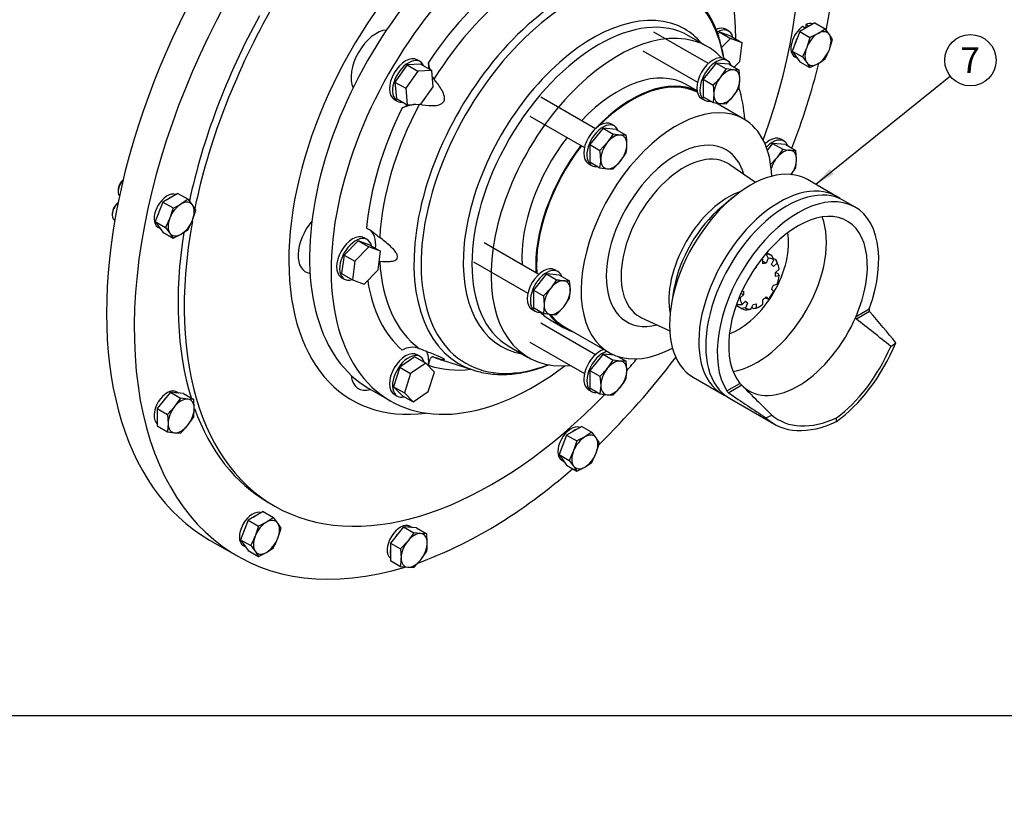
# Model space of a CAD drawing. Units: millimetres. Extents: x 0 to 410, y 0 to 287.
# Drawn here: x 100 to 199, y 0 to 80 of the extents above; entities that cross this region are included whole.
import ezdxf
from ezdxf import colors
from ezdxf.entities.mleader import LeaderData, LeaderLine
from ezdxf.enums import TextEntityAlignment as Align
from ezdxf.math import Vec2, Vec3

# ---------------------------------------------------------------- set-up
doc = ezdxf.new("R2010")
doc.units = ezdxf.units.MM
for name, color, linetype in [('10110001', 7, 'Continuous'), ('14910012', 7, 'Continuous'), ('17410051', 7, 'Continuous'), ('53038011_ESTRIAD', 7, 'Continuous'), ('53101316_M10X70_', 7, 'Continuous'), ('Default', 7, 'Continuous'), ('DIAMETROM10_DIN1', 7, 'Continuous'), ('DIAMETROM10_DIN6', 7, 'Continuous'), ('DIN-912_M10_X_25', 7, 'Continuous'), ('DIN-933_M10_X_30', 7, 'Continuous'), ('DIN931_7-16X30_W', 7, 'Continuous'), ('Predeterminado', 7, 'Continuous')]:
    doc.layers.add(name, color=color, linetype=linetype)
doc.styles.add('SEACAD_Arial', font='arial.ttf')

# ---------------------------------------------------------------- blocks, each defined once
blk = doc.blocks.new('SEANNOT_GROUP8')
at = {"layer": 'Predeterminado', "linetype": 'Continuous'}
blk.add_hatch(color=7, dxfattribs=at).paths.add_polyline_path([(181.468, 64.915), (180.063, 63.343), (181.902, 64.375)])
at = {"layer": 'Predeterminado', "color": 7, "linetype": 'Continuous'}
blk.add_lwpolyline([(193.685, 74.279), (180.063, 63.343)], dxfattribs=at)
blk.add_circle((195.712, 75.907), 2.6, dxfattribs=at)
at = {"layer": 'Predeterminado', "color": 7, "linetype": 'Continuous', "style": 'SEACAD_Arial'}
blk.add_text('7', height=2.6, dxfattribs=at).set_placement((194.695, 77.207), align=Align.TOP_LEFT)
blk = doc.blocks.new('SE6')
at = {"layer": '10110001', "color": 7, "linetype": 'Continuous'}
for p, q in [((169.147, 77.266), (167.205, 78.388)), ((168.065, 72.81), (166.947, 73.455)), ((172.804, 69.947), (169.962, 71.588)), ((173.98, 63.54), (171.393, 65.335)), ((182.181, 62.12), (179.226, 63.826)), ((171.693, 62.019), (170.527, 61.049)), ((184.048, 61.042), (182.881, 61.716)), ((165.732, 52.743), (165.475, 51.248)), ((162.453, 49.85), (165.301, 48.506)), ((184.14, 49.984), (185.477, 50.756)), ((185.51, 50.468), (184.184, 49.703)), ((153.197, 49.64), (154.597, 48.831)), ((154.652, 48.927), (159.164, 46.322)), ((149.055, 46.951), (150.997, 45.829)), ((187.656, 46.953), (188.155, 47.311)), ((142.209, 45.579), (145.497, 44.528)), ((167.676, 43.821), (170.631, 42.114)), ((171.069, 42.437), (172.406, 43.209)), ((172.593, 43.01), (171.267, 42.245)), ((134.873, 42.691), (137.051, 41.433)), ((171.331, 41.71), (175.882, 39.083)), ((175.02, 39.728), (175.615, 40.001)), ((182.162, 39.363), (182.162, 39.723))]:
    blk.add_line(p, q, dxfattribs=at)
for centre, radius, start, end in [((145.109, 76.11), 4.232, 185.95799, 195.32465), ((145.109, 76.11), 4.232, 205.80769, 210.01362), ((185.761, 50.643), 0.305, 158.23102, 214.8655), ((139.257, 44.932), 1.922, 67.89721, 121.4058), ((175.339, 45.768), 3.892, 221.10729, 225.12195), ((171.692, 42.878), 0.763, 215.32042, 236.15441)]:
    blk.add_arc(centre, radius, start, end, dxfattribs=at)
for centre, major_axis, ratio, start_param, end_param in [((151.516, 66.487), (-14.465, -25.054), 0.57735, 2.345903, 3.869926), ((151.516, 66.487), (-14.465, -25.054), 0.57735, 3.984056, 7.224522), ((149.338, 67.745), (-14.465, -25.054), 0.57735, 4.24272, 6.283185), ((155.127, 64.403), (11.1, 19.226), 0.57735, 0, 3.2666), ((155.587, 64.137), (-10.912, -18.9), 0.57735, 2.534679, 6.283185), ((151.516, 66.487), (12.012, 20.805), 0.57735, 0.886128, 1.460462), ((152.159, 66.116), (11.47, 19.866), 0.57735, 0.896589, 1.506899), ((157.534, 63.013), (9.271, 16.059), 0.57735, 0, 3.347824), ((158.13, 62.669), (-9.075, -15.718), 0.57735, 3.141593, 6.27966), ((160.072, 61.548), (9.075, 15.718), 0.57735, 0, 3.541343), ((157.534, 63.013), (9.271, 16.059), 0.57735, 6.076954, 6.283185), ((160.072, 61.548), (9.075, 15.718), 0.57735, 6.110461, 6.283185), ((138.591, 73.95), (1.65, 2.858), 0.57735, -0.869086, -0.640877), ((160.072, 61.548), (6.875, 11.908), 0.57735, 0, 1.17627), ((161.472, 60.739), (6.875, 11.908), 0.57735, 0.039963, 1.17627), ((161.472, 60.739), (6.82, 11.813), 0.57735, 0.028542, 1.141091), ((160.072, 61.548), (9.075, 15.718), 0.57735, -0.720511, -0.477052), ((165.984, 58.135), (6.82, 11.813), 0.57735, 0, 3.884815), ((151.516, 66.487), (-12.012, -20.805), 0.57735, 4.822723, 5.387453), ((152.159, 66.116), (-11.47, -19.866), 0.57735, 4.776286, 5.43389), ((138.591, 73.95), (1.65, 2.858), 0.57735, 3.78247, 4.026453), ((165.984, 58.135), (6.82, 11.813), 0.57735, 5.539963, 6.283185), ((160.072, 61.548), (6.875, 11.908), 0.57735, 1.344499, 2.421216), ((165.984, 58.135), (5.024, 8.702), 0.57735, 0, 3.645805), ((161.472, 60.739), (6.875, 11.908), 0.57735, 1.344499, 2.421216), ((161.472, 60.739), (6.82, 11.813), 0.57735, 1.342641, 2.430453), ((165.984, 58.135), (5.024, 8.702), 0.57735, 5.778973, 6.283185), ((166.709, 57.716), (-4.475, -7.751), 0.57735, 3.100201, 6.283185), ((173.451, 53.824), (5.775, 10.003), 0.57735, 0, 3.141593), ((166.709, 57.716), (-4.475, -7.751), 0.57735, -3.189508, -3.182984), ((176.406, 52.117), (-5.775, -10.003), 0.57735, 3.080946, 6.283185), ((177.106, 51.713), (5.775, 10.003), 0.57735, 0, 3.141593), ((171.234, 55.103), (4.259, 7.376), 0.57735, 0.577395, 2.564198), ((178.273, 51.039), (-5.775, -10.003), 0.57735, 1.865659, 5.988323), ((171.883, 54.729), (-4.454, -7.714), 0.57735, 4.143866, 5.280912), ((178.273, 51.039), (-4.961, -8.593), 0.57735, 1.775749, 6.078232), ((174.135, 53.428), (4.961, 8.593), 0.57735, 3.571792, 5.852986), ((133.238, 55.934), (-1.65, -2.858), 0.57735, 2.209108, 3.141593), ((172.268, 54.506), (3.575, 6.192), 0.57735, 3.741135, 5.683643), ((152.159, 66.116), (-11.47, -19.866), 0.57735, 5.561684, 6.219288), ((151.516, 66.487), (-12.012, -20.805), 0.57735, 5.661464, 6.172851), ((160.072, 61.548), (6.875, 11.908), 0.57735, 2.982951, 3.141593), ((161.472, 60.739), (6.875, 11.908), 0.57735, 2.889384, 3.268168), ((161.472, 60.739), (6.82, 11.813), 0.57735, 2.903477, 3.141593), ((166.709, 57.716), (-4.475, -7.751), 0.57735, 0, 0.047916), ((166.709, 57.716), (-4.475, -7.751), 0.57735, 0.047916, 0.05802), ((178.273, 51.039), (4.961, 8.593), 0.57735, 3.013199, 4.917342), ((163.469, 59.587), (31.016, -26.587), 0.218386, 0.857462, 0.982541), ((196.273, 30.498), (-40.938, 35.886), 0.129709, -1.246895, -1.159807), ((158.13, 62.669), (-9.075, -15.718), 0.57735, 6.27966, 6.283185), ((182.162, 48.794), (-5.073, -10.399), 0.524987, 0.748758, 1.682962), ((182.027, 48.701), (4.882, 10.005), 0.524994, 3.909406, 4.793169), ((138.591, 44.101), (-1.65, -2.858), 0.57735, 2.211673, 2.806324), ((152.159, 66.116), (-11.47, -19.866), 0.57735, 0.063897, 0.116149), ((151.516, 66.487), (-12.012, -20.805), 0.57735, 0.110334, 0.40311), ((152.159, 66.116), (-11.47, -19.866), 0.57735, 0.116149, 0.125007), ((155.587, 64.137), (-10.912, -18.9), 0.57735, 0, 0.61944), ((155.127, 64.403), (11.1, 19.226), 0.57735, 3.2666, 3.276337), ((196.273, 30.498), (-40.938, 35.886), 0.129709, 1.07174, 1.158828), ((176.406, 52.117), (-5.775, -10.003), 0.57735, 0, 0.060646), ((163.469, 59.587), (31.016, -26.587), 0.218386, -1.136025, -1.010946), ((182.324, 48.872), (6.35, 9.149), 0.625224, 3.076477, 3.96024), ((182.162, 48.794), (6.598, 9.51), 0.625236, 3.044731, 3.978936)]:
    blk.add_ellipse(centre, major_axis=major_axis, ratio=ratio, start_param=start_param, end_param=end_param, dxfattribs=at)
for points, knots in [([(170.803, 76.014), (170.764, 76.26), (170.653, 76.865), (170.423, 77.8), (170.095, 78.795), (169.698, 79.728), (169.235, 80.592), (168.707, 81.389), (168.122, 82.094), (167.684, 82.557), (167.458, 82.738), (167.454, 82.741)], [0.2347226, 0.2347226, 0.2347226, 0.2347226, 0.3019511, 0.4028693, 0.5035434, 0.6038272, 0.7035633, 0.8026084, 0.9008685, 0.9983304, 1, 1, 1, 1]), ([(139.98, 71.456), (140.395, 71.377), (140.816, 71.316), (141.455, 71.309), (141.669, 71.319), (141.991, 71.395), (142.098, 71.43), (142.298, 71.543), (142.388, 71.622), (142.506, 71.827), (142.529, 71.946), (142.526, 72.174), (142.503, 72.284), (142.408, 72.6), (142.309, 72.794), (141.983, 73.342), (141.721, 73.674), (141.445, 73.993)], [0, 0, 0, 0, 0.25, 0.25, 0.375, 0.375, 0.4375, 0.4375, 0.5, 0.5, 0.5625, 0.5625, 0.625, 0.625, 0.75, 0.75, 1, 1, 1, 1]), ([(139.556, 71.45), (139.546, 71.449), (139.536, 71.447), (139.449, 71.434), (139.371, 71.419), (139.217, 71.385), (139.141, 71.367), (138.991, 71.328), (138.917, 71.308), (138.772, 71.266), (138.701, 71.244), (138.563, 71.201), (138.496, 71.179), (138.371, 71.134), (138.311, 71.112), (138.255, 71.089)], [0.2337273, 0.2337273, 0.2337273, 0.2337273, 0.25, 0.25, 0.375, 0.375, 0.5, 0.5, 0.625, 0.625, 0.75, 0.75, 0.875, 0.875, 1, 1, 1, 1]), ([(134.633, 58.899), (134.677, 58.887), (134.724, 58.869), (134.824, 58.825), (134.876, 58.798), (135.037, 58.707), (135.147, 58.632), (135.318, 58.502), (135.376, 58.456), (135.491, 58.362), (135.549, 58.314), (135.637, 58.239), (135.667, 58.214), (135.727, 58.163), (135.757, 58.137), (135.849, 58.061), (135.91, 58.012), (135.971, 57.966)], [0, 0, 0, 0, 0.125, 0.125, 0.25, 0.25, 0.5, 0.5, 0.625, 0.625, 0.75, 0.75, 0.8125, 0.8125, 0.875, 0.875, 1, 1, 1, 1]), ([(135.971, 55.574), (136.331, 55.536), (136.688, 55.514), (137.19, 55.558), (137.351, 55.584), (137.569, 55.677), (137.637, 55.718), (137.742, 55.834), (137.777, 55.912), (137.776, 56.106), (137.74, 56.214), (137.636, 56.418), (137.568, 56.516), (137.352, 56.791), (137.186, 56.958), (136.685, 57.425), (136.331, 57.702), (135.971, 57.966)], [0, 0, 0, 0, 0.25, 0.25, 0.375, 0.375, 0.4375, 0.4375, 0.5, 0.5, 0.5625, 0.5625, 0.625, 0.625, 0.75, 0.75, 1, 1, 1, 1]), ([(184.184, 49.703), (184.165, 49.718), (184.149, 49.737), (184.126, 49.782), (184.119, 49.807), (184.113, 49.858), (184.114, 49.884), (184.122, 49.935), (184.13, 49.96), (184.14, 49.984)], [0, 0, 0, 0, 0.25, 0.25, 0.5, 0.5, 0.75, 0.75, 1, 1, 1, 1]), ([(141.445, 45.868), (141.721, 45.788), (141.985, 45.714), (142.311, 45.636), (142.408, 45.615), (142.504, 45.607), (142.526, 45.609), (142.529, 45.63), (142.506, 45.651), (142.387, 45.72), (142.295, 45.765), (142.097, 45.857), (141.989, 45.904), (141.669, 46.042), (141.451, 46.131), (140.813, 46.39), (140.395, 46.553), (139.98, 46.713)], [0, 0, 0, 0, 0.25, 0.25, 0.375, 0.375, 0.4375, 0.4375, 0.5, 0.5, 0.5625, 0.5625, 0.625, 0.625, 0.75, 0.75, 1, 1, 1, 1]), ([(141.445, 45.868), (141.398, 45.881), (141.358, 45.884), (141.287, 45.874), (141.255, 45.862), (141.199, 45.826), (141.173, 45.803), (141.125, 45.747), (141.103, 45.715), (141.062, 45.643), (141.042, 45.602), (141.006, 45.513), (140.989, 45.464), (140.958, 45.357), (140.943, 45.301), (140.919, 45.179), (140.908, 45.114), (140.9, 45.046)], [0, 0, 0, 0, 0.125, 0.125, 0.25, 0.25, 0.375, 0.375, 0.5, 0.5, 0.625, 0.625, 0.75, 0.75, 0.875, 0.875, 1, 1, 1, 1]), ([(145.633, 44.495), (145.869, 44.425), (146.335, 44.29), (147.181, 44.155), (148.107, 44.092), (149.071, 44.117), (150.059, 44.231), (151.07, 44.433), (152.098, 44.722), (152.792, 44.972), (153.138, 45.111)], [0, 0, 0, 0, 0.070692, 0.165042, 0.2600112, 0.3556993, 0.4521139, 0.5491866, 0.6467991, 0.7447566, 0.7447566, 0.7447566, 0.7447566])]:
    blk.add_open_spline(points, degree=3, knots=knots, dxfattribs=at)
at = {"layer": '14910012', "color": 7, "linetype": 'Continuous'}
for p, q in [((124.694, 31.167), (125.316, 30.807)), ((118.759, 27.353), (121.559, 25.737))]:
    blk.add_line(p, q, dxfattribs=at)
for centre, major_axis, start_param, end_param in [((143.894, 70.888), (25.135, 43.535), 0, 3.141593), ((146.694, 69.272), (25.135, 43.535), 0, 3.695857), ((147.316, 68.912), (22, 38.105), 5.007079, 6.283185), ((146.694, 69.272), (25.135, 43.535), 5.246666, 5.687087), ((148.561, 68.194), (15.4, 26.674), 1.082689, 3.556056), ((147.316, 68.912), (22, 38.105), 1.592948, 2.094471), ((146.694, 69.272), (22, 38.105), 1.611754, 2.083756), ((135.636, 75.656), (1.815, 3.144), 0.374048, 2.767544), ((146.694, 69.272), (25.135, 43.535), 4.984682, 5.172791), ((147.316, 68.912), (22, 38.105), 2.125763, 4.302008), ((130.282, 57.641), (1.815, 3.144), 1.258475, 3.372327), ((146.694, 69.272), (22, 38.105), 2.164514, 2.647804), ((146.694, 69.272), (25.135, 43.535), 4.255267, 4.498256), ((147.316, 68.912), (22, 38.105), 4.381668, 4.417699), ((135.636, 45.807), (1.815, 3.144), 2.462473, 3.699273), ((146.694, 69.272), (22, 38.105), 2.685329, 3.141593), ((146.694, 69.272), (25.135, 43.535), 3.734238, 4.176718)]:
    blk.add_ellipse(centre, major_axis=major_axis, ratio=0.57735, start_param=start_param, end_param=end_param, dxfattribs=at)
at = {"layer": '17410051', "color": 7, "linetype": 'Continuous'}
for p, q in [((174.998, 56.313), (175.062, 56.276)), ((175.267, 55.864), (175.043, 55.381)), ((175.062, 56.276), (175.267, 55.864)), ((175.612, 56.132), (175.097, 56.429)), ((175.817, 55.72), (175.612, 56.132)), ((175.734, 55.887), (176.014, 55.726)), ((174.044, 54.924), (173.789, 54.681)), ((173.977, 54.963), (174.044, 54.924)), ((174.044, 55.062), (174.044, 54.924)), ((174.724, 55.317), (174.724, 55.755)), ((174.724, 55.566), (175.043, 55.381)), ((175.043, 55.381), (174.724, 55.317)), ((175.593, 55.237), (175.817, 55.72)), ((175.791, 55.037), (175.593, 55.237)), ((176.152, 55.381), (175.791, 55.037)), ((176.014, 55.726), (176.152, 55.381)), ((176.251, 55.186), (176.107, 55.536)), ((176.001, 54.412), (176.362, 54.756)), ((176.001, 54.024), (176.001, 54.412)), ((176.362, 54.097), (176.001, 54.024)), ((176.02, 54.43), (176.224, 54.312)), ((176.224, 54.312), (176.362, 54.097)), ((175.593, 52.729), (175.791, 53.156)), ((175.791, 53.156), (176.152, 53.229)), ((172.406, 51.813), (172.322, 51.816)), ((172.767, 52.157), (172.406, 51.813)), ((172.767, 52.157), (172.501, 52.311)), ((172.59, 52.509), (172.767, 52.545)), ((172.767, 52.545), (172.767, 52.157)), ((174.724, 51.645), (175.043, 51.95)), ((175.062, 51.795), (174.95, 51.86)), ((175.043, 51.95), (175.267, 51.724)), ((175.267, 51.724), (175.062, 51.795)), ((175.817, 52.503), (175.593, 52.729)), ((172.534, 50.797), (172.017, 51.095)), ((172.069, 51.239), (172.132, 51.203)), ((172.132, 51.203), (172.616, 51.188)), ((172.952, 50.849), (172.534, 50.797)), ((172.616, 51.188), (172.977, 51.532)), ((173.175, 51.332), (172.921, 51.478)), ((173.175, 51.332), (172.952, 50.849)), ((172.977, 51.532), (173.175, 51.332)), ((173.502, 50.705), (173.725, 51.188)), ((173.733, 50.784), (173.579, 50.873)), ((173.725, 51.188), (174.044, 51.253)), ((174.044, 51.253), (174.044, 50.815)), ((174.724, 51.207), (174.724, 51.645)), ((173.084, 50.653), (173.502, 50.705))]:
    blk.add_line(p, q, dxfattribs=at)
blk.add_arc((154.451, 248.446), 198.6, 275.57167, 275.66187, dxfattribs=at)
for centre, major_axis, start_param, end_param in [((174.073, 53.464), (1.54, 2.667), 0.000368, 0.313792), ((174.384, 53.285), (-1.413, -2.447), 3.12774, 3.469605), ((174.384, 53.285), (1.413, 2.447), 0.614466, 0.749813), ((174.073, 53.464), (1.54, 2.667), -0.420534, -0.314527), ((174.384, 53.285), (1.413, 2.447), 5.641014, 5.982879), ((174.384, 53.285), (1.413, 2.447), 5.012696, 5.35456), ((174.384, 53.285), (-1.413, -2.447), 5.641014, 5.982879), ((174.384, 53.285), (-1.413, -2.447), 1.242784, 1.584649), ((173.373, 53.868), (-1.568, -2.715), 0.121241, 0.187592), ((174.073, 53.464), (-1.54, -2.667), -0.363378, -0.314527), ((174.073, 53.464), (-1.54, -2.667), 0.000368, 0.313792), ((174.384, 53.285), (1.413, 2.447), 3.12774, 3.469605), ((174.384, 53.285), (-1.413, -2.447), 0.614466, 0.95633)]:
    blk.add_ellipse(centre, major_axis=major_axis, ratio=0.57735, start_param=start_param, end_param=end_param, dxfattribs=at)
blk.add_open_spline([(174.724, 55.755), (174.697, 55.789), (174.669, 55.823), (174.642, 55.857)], degree=3, dxfattribs=at)
at = {"layer": '53038011_ESTRIAD', "color": 7, "linetype": 'Continuous'}
for p, q in [((171.261, 78.862), (170.95, 79.041)), ((140.057, 75.771), (139.746, 75.95)), ((137.436, 71.949), (137.747, 71.77)), ((134.704, 57.755), (134.393, 57.935)), ((132.083, 53.934), (132.394, 53.754)), ((140.057, 45.922), (139.746, 46.101)), ((137.436, 42.1), (137.747, 41.921))]:
    blk.add_line(p, q, dxfattribs=at)
for centre, start_param, end_param in [((169.795, 77.041), 3.141593, 3.801186), ((170.106, 76.861), 2.589064, 3.929711), ((138.591, 73.95), 3.141593, 6.283185), ((138.902, 73.77), 2.744473, 6.283185), ((138.902, 73.77), 0, 0.39712), ((133.238, 55.934), 3.141593, 6.283185), ((133.549, 55.755), 2.589064, 6.283185), ((133.549, 55.755), 0, 0.552529), ((138.591, 44.101), 3.141593, 6.283185), ((138.902, 43.921), 2.636329, 6.283185), ((138.902, 43.921), 0, 0.505264)]:
    blk.add_ellipse(centre, major_axis=(-1.155, -2.001), ratio=0.57735, start_param=start_param, end_param=end_param, dxfattribs=at)
at = {"layer": '53101316_M10X70_', "color": 7, "linetype": 'Continuous'}
for p, q in [((169.213, 75.576), (163.695, 78.762)), ((162.595, 76.856), (168.113, 73.671)), ((169.989, 75.62), (168.667, 73.975)), ((171.312, 75.502), (169.989, 75.62)), ((169.989, 75.62), (171.004, 75.035)), ((171.74, 74.933), (171.004, 75.035)), ((171.312, 75.502), (172.326, 74.916)), ((172.326, 74.916), (171.74, 74.933)), ((172.401, 73.992), (172.326, 74.916)), ((168.667, 73.975), (168.667, 72.212)), ((168.667, 73.975), (169.682, 73.39)), ((172.326, 73.153), (172.401, 73.992)), ((169.682, 73.39), (169.756, 72.465)), ((157.779, 68.974), (152.261, 72.16)), ((168.667, 72.212), (169.682, 71.627)), ((169.756, 72.465), (169.682, 71.627)), ((169.682, 71.627), (170.417, 71.525)), ((170.417, 71.525), (171.004, 71.508)), ((151.161, 70.255), (156.679, 67.069)), ((158.555, 69.019), (157.233, 67.374)), ((159.878, 68.901), (158.555, 69.019)), ((158.555, 69.019), (159.57, 68.433)), ((159.878, 68.901), (160.892, 68.315)), ((159.57, 68.433), (158.983, 67.568)), ((160.306, 68.331), (159.57, 68.433)), ((160.892, 68.315), (160.306, 68.331)), ((157.233, 67.374), (157.233, 65.611)), ((157.233, 67.374), (158.248, 66.788)), ((158.983, 67.568), (158.248, 66.788)), ((175.706, 67.487), (175.173, 66.823)), ((177.029, 67.369), (175.706, 67.487)), ((175.706, 67.487), (176.721, 66.901)), ((176.721, 66.901), (176.134, 66.036)), ((177.029, 67.369), (178.043, 66.783)), ((178.118, 65.859), (178.043, 66.783)), ((160.306, 65.687), (160.892, 66.552)), ((176.134, 66.036), (175.503, 65.367)), ((178.043, 65.02), (178.118, 65.859)), ((157.233, 65.611), (158.248, 65.025)), ((158.248, 65.025), (158.983, 64.923)), ((158.983, 64.923), (159.57, 64.907)), ((159.57, 64.907), (160.306, 65.687)), ((177.562, 64.31), (178.043, 65.02)), ((152.062, 54.24), (146.544, 57.426)), ((145.444, 55.52), (150.962, 52.335)), ((152.839, 54.284), (151.516, 52.639)), ((154.161, 54.166), (152.839, 54.284)), ((152.839, 54.284), (153.853, 53.699)), ((154.161, 54.166), (155.175, 53.58)), ((153.266, 52.833), (152.531, 52.054)), ((153.853, 53.699), (153.266, 52.833)), ((155.25, 52.656), (155.175, 53.58)), ((151.516, 52.639), (151.516, 50.876)), ((151.516, 52.639), (152.531, 52.054)), ((152.531, 52.054), (152.605, 51.129)), ((154.589, 50.952), (155.175, 51.817)), ((155.175, 51.817), (155.25, 52.656)), ((151.516, 50.876), (152.531, 50.291)), ((152.605, 51.129), (152.531, 50.291)), ((153.853, 50.172), (154.589, 50.952)), ((157.779, 46.107), (152.261, 49.292)), ((151.161, 47.387), (156.679, 44.201)), ((158.555, 46.151), (157.233, 44.506)), ((159.728, 46.046), (158.555, 46.151)), ((158.555, 46.151), (159.57, 45.565)), ((160.068, 45.923), (160.892, 45.447)), ((160.306, 45.463), (159.57, 45.565)), ((160.892, 45.447), (160.306, 45.463)), ((160.967, 44.523), (160.892, 45.447)), ((157.233, 44.506), (157.233, 42.743)), ((157.233, 44.506), (158.248, 43.92)), ((158.248, 43.92), (158.322, 42.996)), ((160.892, 43.684), (160.967, 44.523)), ((158.322, 42.996), (158.248, 42.157)), ((157.233, 42.743), (158.248, 42.157)), ((158.248, 42.157), (158.983, 42.055)), ((158.983, 42.055), (159.57, 42.039))]:
    blk.add_line(p, q, dxfattribs=at)
for centre, radius, start, end in [((165.131, 78.384), 6.762, 321.43245, 330.30127), ((164.768, 78.763), 7.282, 312.43892, 320.87982), ((166.453, 76.503), 6.762, 321.43245, 330.30127), ((166.09, 76.882), 7.282, 312.43892, 320.87982), ((154.525, 67.337), 6.442, 0.4762, 8.73228), ((151.88, 65.81), 6.442, 0.4762, 8.73228), ((156.146, 67.396), 4.821, 349.9172, 359.93492), ((178.326, 75.768), 9.01, 259.74093, 264.46456), ((177.871, 71.225), 4.445, 264.64591, 272.21701), ((153.501, 65.869), 4.821, 349.9172, 359.93492), ((155.458, 62.564), 9.009, 259.74065, 264.46484), ((155.003, 58.022), 4.445, 264.64579, 272.21713), ((154.135, 59.156), 9.009, 259.74065, 264.46484), ((153.681, 54.614), 4.445, 264.64579, 272.21713), ((153.696, 48.915), 6.762, 321.43265, 330.30107), ((153.334, 49.294), 7.281, 312.43867, 320.88008), ((154.657, 47.413), 7.281, 312.43867, 320.88008), ((155.019, 47.034), 6.762, 321.43265, 330.30107)]:
    blk.add_arc(centre, radius, start, end, dxfattribs=at)
for centre, major_axis, start_param, end_param in [((171.078, 73.229), (0.935, 1.619), 0.261799, 1.308997), ((171.078, 73.229), (-0.935, -1.619), 2.356194, 3.403392), ((171.078, 73.229), (-0.935, -1.619), 4.45059, 5.497787), ((171.078, 73.229), (0.935, 1.619), 4.45059, 5.497787), ((171.078, 73.229), (0.935, 1.619), 2.356194, 3.403392), ((171.078, 73.229), (-0.935, -1.619), 0.261799, 1.308997), ((159.644, 66.627), (0.935, 1.619), 0.261799, 1.308997), ((159.644, 66.627), (-0.935, -1.619), 2.356194, 3.403392), ((159.644, 66.627), (-0.935, -1.619), 4.45059, 5.497787), ((159.644, 66.627), (0.935, 1.619), 4.45059, 5.497787), ((176.795, 65.095), (0.935, 1.619), 0.261799, 1.308997), ((176.795, 65.095), (-0.935, -1.619), 2.356194, 3.403392), ((159.644, 66.627), (0.935, 1.619), 2.356194, 3.403392), ((176.795, 65.095), (-0.935, -1.619), 4.45059, 5.122811), ((176.795, 65.095), (0.935, 1.619), 4.577345, 5.497787), ((159.644, 66.627), (-0.935, -1.619), 0.261799, 1.308997), ((153.927, 51.893), (-0.935, -1.619), 4.45059, 5.497787), ((153.927, 51.893), (0.935, 1.619), 0.261799, 1.308997), ((153.927, 51.893), (-0.935, -1.619), 2.356194, 3.403392), ((153.927, 51.893), (0.935, 1.619), 4.45059, 5.497787), ((153.927, 51.893), (0.935, 1.619), 2.356194, 3.403392), ((153.927, 51.893), (-0.935, -1.619), 0.261799, 1.308997), ((159.644, 43.759), (0.935, 1.619), 0.261799, 1.308997), ((159.644, 43.759), (-0.935, -1.619), 2.356194, 3.403392), ((159.644, 43.759), (-0.935, -1.619), 4.45059, 5.497787), ((159.644, 43.759), (0.935, 1.619), 4.45059, 5.497787), ((159.644, 43.759), (0.935, 1.619), 2.356194, 3.403392), ((159.644, 43.759), (-0.935, -1.619), 0.261799, 1.308997)]:
    blk.add_ellipse(centre, major_axis=major_axis, ratio=0.57735, start_param=start_param, end_param=end_param, dxfattribs=at)
at = {"layer": 'DIAMETROM10_DIN1', "color": 7, "linetype": 'Continuous'}
for p, q in [((178.74, 79.345), (179.051, 79.165)), ((179.051, 79.524), (179.051, 79.165)), ((179.362, 79.345), (179.051, 79.524)), ((179.051, 79.165), (179.051, 79.157)), ((179.362, 79.337), (179.362, 79.345)), ((177.949, 76.261), (178.178, 76.129)), ((113.546, 59.005), (113.776, 58.873)), ((115.668, 42.223), (115.438, 42.356)), ((154.376, 35.432), (154.605, 35.3)), ((139.241, 28.613), (139.011, 28.746)), ((122.175, 26.804), (122.404, 26.671))]:
    blk.add_line(p, q, dxfattribs=at)
for centre, major_axis, start_param, end_param in [((178.895, 77.9), (0.946, 1.639), 0.071498, 0.668855), ((178.895, 77.9), (0.946, 1.639), 0.901941, 3.141593), ((179.206, 77.72), (0.946, 1.639), 0.901941, 0.938045), ((179.206, 77.72), (0.946, 1.639), 0.632751, 0.668855), ((179.206, 77.72), (0.946, 1.639), 1.679949, 1.985242), ((179.206, 77.72), (0.946, 1.639), 2.727147, 3.03244), ((114.492, 60.643), (-0.946, -1.639), 3.213091, 6.283185), ((114.804, 60.464), (-0.946, -1.639), 3.774344, 4.079638), ((114.804, 60.464), (-0.946, -1.639), -1.461644, -1.15635), ((114.804, 60.464), (-0.946, -1.639), -0.414446, -0.109153), ((114.492, 40.717), (-0.946, -1.639), 3.141593, 6.211687), ((114.804, 40.537), (-0.946, -1.639), 3.250745, 3.556039), ((114.804, 40.537), (-0.946, -1.639), 4.297943, 4.603236), ((114.804, 40.537), (-0.946, -1.639), -0.938045, -0.632751), ((155.322, 37.07), (-0.946, -1.639), 3.213091, 6.283185), ((155.633, 36.891), (-0.946, -1.639), 3.774344, 4.079638), ((155.633, 36.891), (-0.946, -1.639), 4.821542, 5.126835), ((155.633, 36.891), (-0.946, -1.639), 5.868739, 6.174033), ((123.121, 28.442), (-0.946, -1.639), 3.213091, 6.283185), ((123.432, 28.262), (-0.946, -1.639), 3.774344, 4.079638), ((138.065, 27.107), (-0.946, -1.639), 3.141593, 6.211687), ((123.432, 28.262), (-0.946, -1.639), 4.821542, 5.126835), ((138.377, 26.928), (-0.946, -1.639), 4.297943, 4.603236), ((138.377, 26.928), (-0.946, -1.639), 3.250745, 3.556039), ((123.432, 28.262), (-0.946, -1.639), 5.868739, 6.174033), ((138.377, 26.928), (-0.946, -1.639), 5.34514, 5.650434)]:
    blk.add_ellipse(centre, major_axis=major_axis, ratio=0.57735, start_param=start_param, end_param=end_param, dxfattribs=at)
at = {"layer": 'DIAMETROM10_DIN6', "color": 7, "linetype": 'Continuous'}
for p, q in [((171.144, 75.858), (170.833, 76.037)), ((168.523, 72.036), (168.834, 71.857)), ((159.71, 69.256), (159.399, 69.436)), ((176.861, 67.725), (176.55, 67.904)), ((157.089, 65.435), (157.4, 65.255)), ((153.994, 54.522), (153.682, 54.701)), ((151.372, 50.7), (151.684, 50.521)), ((157.089, 42.567), (157.4, 42.387))]:
    blk.add_line(p, q, dxfattribs=at)
for centre, start_param, end_param in [((169.678, 74.037), 3.141593, 6.283185), ((169.989, 73.857), 2.69728, 6.283185), ((169.989, 73.857), 0, 0.444312), ((158.244, 67.435), 3.141593, 6.283185), ((158.555, 67.256), 2.69728, 6.283185), ((175.395, 65.904), 3.141593, 4.216072), ((175.706, 65.724), 2.69728, 4.323261), ((158.555, 67.256), 0, 0.444312), ((152.527, 52.701), 3.141593, 6.283185), ((152.839, 52.521), 2.69728, 6.283185), ((152.839, 52.521), 0, 0.444312), ((158.244, 44.568), 3.683515, 6.283185), ((158.555, 44.388), 3.683515, 6.283185), ((158.555, 44.388), 0, 0.444312)]:
    blk.add_ellipse(centre, major_axis=(-1.155, -2.001), ratio=0.57735, start_param=start_param, end_param=end_param, dxfattribs=at)
at = {"layer": 'DIN-912_M10_X_25', "color": 7, "linetype": 'Continuous'}
for p, q in [((108.925, 60.417), (108.925, 60.238)), ((109.153, 59.734), (109.186, 59.715))]:
    blk.add_line(p, q, dxfattribs=at)
for centre, major_axis, start_param, end_param in [((109.703, 60.687), (-0.55, -0.953), 4.178966, 6.283185), ((109.548, 60.777), (0.44, 0.762), 0.837056, 2.356194)]:
    blk.add_ellipse(centre, major_axis=major_axis, ratio=0.57735, start_param=start_param, end_param=end_param, dxfattribs=at)
at = {"layer": 'DIN-933_M10_X_30', "color": 7, "linetype": 'Continuous'}
for p, q in [((179.97, 79.688), (178.443, 78.806)), ((179.97, 79.688), (181.004, 79.091)), ((178.443, 78.806), (177.679, 76.839)), ((178.443, 78.806), (179.477, 78.209)), ((181.44, 78.516), (181.004, 79.091)), ((179.477, 78.209), (179.15, 77.194)), ((180.295, 78.619), (179.477, 78.209)), ((181.767, 78.005), (181.44, 78.516)), ((181.44, 76.989), (181.767, 78.005)), ((177.679, 76.839), (178.443, 75.753)), ((177.679, 76.839), (178.714, 76.242)), ((179.15, 77.194), (178.714, 76.242)), ((181.004, 76.037), (181.44, 76.989)), ((178.443, 75.753), (179.477, 75.156)), ((178.714, 76.242), (179.15, 75.667)), ((179.15, 75.667), (179.477, 75.156)), ((179.477, 75.156), (180.295, 75.565)), ((109.514, 62.799), (109.514, 62.619)), ((115.567, 62.431), (114.04, 61.55)), ((115.567, 62.431), (116.601, 61.834)), ((116.601, 61.834), (115.893, 61.362)), ((117.038, 61.26), (116.601, 61.834)), ((114.04, 61.55), (113.277, 59.582)), ((114.04, 61.55), (115.074, 60.953)), ((115.074, 60.953), (114.747, 59.937)), ((117.365, 60.748), (117.038, 61.26)), ((117.038, 59.733), (117.365, 60.748)), ((114.747, 59.937), (114.311, 58.985)), ((113.277, 59.582), (114.04, 58.496)), ((113.277, 59.582), (114.311, 58.985)), ((114.311, 58.985), (114.747, 58.41)), ((115.893, 58.308), (116.601, 58.781)), ((116.601, 58.781), (117.038, 59.733)), ((114.04, 58.496), (115.074, 57.899)), ((114.747, 58.41), (115.074, 57.899)), ((114.804, 42.301), (113.481, 40.656)), ((116.126, 42.182), (114.804, 42.301)), ((114.804, 42.301), (115.838, 41.703)), ((116.126, 42.182), (117.16, 41.585)), ((115.838, 41.703), (115.231, 40.849)), ((116.554, 41.613), (115.838, 41.703)), ((117.16, 41.585), (116.554, 41.613)), ((117.215, 40.672), (117.16, 41.585)), ((113.481, 40.656), (113.481, 38.893)), ((113.481, 40.656), (114.515, 40.059)), ((114.515, 40.059), (114.57, 39.145)), ((117.16, 39.822), (117.215, 40.672)), ((113.481, 38.893), (114.515, 38.295)), ((114.57, 39.145), (114.515, 38.295)), ((116.554, 38.968), (117.16, 39.822)), ((156.397, 38.858), (154.87, 37.977)), ((156.397, 38.858), (157.431, 38.261)), ((114.515, 38.295), (115.231, 38.205)), ((115.231, 38.205), (115.838, 38.177)), ((154.87, 37.977), (154.106, 36.009)), ((154.87, 37.977), (155.904, 37.38)), ((157.431, 38.261), (156.722, 37.789)), ((157.867, 37.687), (157.431, 38.261)), ((155.904, 37.38), (155.577, 36.364)), ((156.722, 37.789), (155.904, 37.38)), ((157.867, 36.16), (158.194, 37.175)), ((154.106, 36.009), (154.87, 34.923)), ((154.106, 36.009), (155.141, 35.412)), ((155.577, 36.364), (155.141, 35.412)), ((157.431, 35.208), (157.867, 36.16)), ((154.87, 34.923), (155.904, 34.326)), ((155.141, 35.412), (155.577, 34.837)), ((156.722, 34.735), (157.431, 35.208)), ((155.904, 34.326), (156.722, 34.735)), ((124.195, 30.23), (122.668, 29.348)), ((124.195, 30.23), (125.229, 29.633)), ((122.668, 29.348), (121.905, 27.381)), ((122.668, 29.348), (123.703, 28.751)), ((124.521, 29.161), (123.703, 28.751)), ((125.229, 29.633), (124.521, 29.161)), ((125.666, 29.058), (125.229, 29.633)), ((125.993, 28.547), (125.666, 29.058)), ((123.703, 28.751), (123.376, 27.736)), ((125.666, 27.531), (125.993, 28.547)), ((138.377, 28.691), (137.054, 27.046)), ((139.699, 28.573), (138.377, 28.691)), ((138.377, 28.691), (139.411, 28.094)), ((139.411, 28.094), (138.804, 27.239)), ((140.127, 28.003), (139.411, 28.094)), ((139.699, 28.573), (140.733, 27.975)), ((140.733, 27.975), (140.127, 28.003)), ((140.788, 27.062), (140.733, 27.975)), ((121.905, 27.381), (122.668, 26.295)), ((121.905, 27.381), (122.939, 26.784)), ((137.054, 27.046), (137.054, 25.283)), ((137.054, 27.046), (138.088, 26.449)), ((138.804, 27.239), (138.088, 26.449)), ((122.668, 26.295), (123.703, 25.698)), ((122.939, 26.784), (123.376, 26.209)), ((123.376, 26.209), (123.703, 25.698)), ((123.703, 25.698), (124.521, 26.107)), ((124.521, 26.107), (125.229, 26.579)), ((138.088, 26.449), (138.143, 25.535)), ((140.127, 25.358), (140.733, 26.212)), ((137.054, 25.283), (138.088, 24.686)), ((139.411, 24.567), (140.127, 25.358)), ((138.088, 24.686), (138.804, 24.595)), ((138.804, 24.595), (139.411, 24.567))]:
    blk.add_line(p, q, dxfattribs=at)
for centre, radius, start, end in [((176.899, 84.481), 6.775, 300.08641, 307.29372), ((176.899, 81.427), 6.775, 300.08641, 307.29372), ((111.735, 68.654), 8.394, 293.44131, 299.68879), ((111.735, 65.6), 8.394, 293.44131, 299.68879), ((107.659, 46.986), 9.747, 314.70766, 320.98184), ((108.981, 45.104), 9.747, 314.70766, 320.98184), ((152.403, 33.834), 6.686, 29.98629, 35.18962), ((150.113, 30.985), 6.686, 29.98629, 35.18962), ((114.783, 31.099), 9.227, 332.11693, 338.62434), ((117.073, 30.895), 9.227, 332.11693, 338.62434), ((134.013, 27.073), 6.775, 352.70628, 359.91359), ((131.368, 25.546), 6.775, 352.70628, 359.91359)]:
    blk.add_arc(centre, radius, start, end, dxfattribs=at)
for centre, major_axis, start_param, end_param in [((180.295, 77.092), (-0.935, -1.619), 2.879793, 3.926991), ((180.295, 77.092), (-0.935, -1.619), 3.926991, 4.974188), ((180.295, 77.092), (0.935, 1.619), 4.974188, 6.021386), ((180.295, 77.092), (-0.935, -1.619), 4.974188, 6.021386), ((180.295, 77.092), (0.935, 1.619), 3.926991, 4.974188), ((180.295, 77.092), (0.935, 1.619), 2.879793, 3.926991), ((110.292, 63.068), (-0.55, -0.953), 4.293807, 6.121696), ((110.137, 63.158), (0.44, 0.762), 0.963202, 2.356194), ((115.893, 59.835), (-0.935, -1.619), 3.926991, 4.974188), ((115.893, 59.835), (-0.935, -1.619), 2.879793, 3.926991), ((115.893, 59.835), (0.935, 1.619), 4.974188, 6.021386), ((115.893, 59.835), (-0.935, -1.619), 4.974188, 6.021386), ((115.893, 59.835), (0.935, 1.619), 3.926991, 4.974188), ((115.893, 59.835), (0.935, 1.619), 2.879793, 3.926991), ((115.893, 39.909), (-0.935, -1.619), 4.45059, 5.497787), ((115.893, 39.909), (0.935, 1.619), 0.261799, 1.308997), ((115.893, 39.909), (-0.935, -1.619), 2.356194, 3.403392), ((115.893, 39.909), (0.935, 1.619), 4.45059, 5.497787), ((115.893, 39.909), (0.935, 1.619), 2.356194, 3.403392), ((115.893, 39.909), (-0.935, -1.619), 0.261799, 1.308997), ((156.722, 36.262), (-0.935, -1.619), 2.879793, 3.926991), ((156.722, 36.262), (-0.935, -1.619), 3.926991, 4.974188), ((156.722, 36.262), (0.935, 1.619), 4.974188, 6.021386), ((156.722, 36.262), (-0.935, -1.619), 4.974188, 6.021386), ((156.722, 36.262), (0.935, 1.619), 3.926991, 4.974188), ((156.722, 36.262), (0.935, 1.619), 2.879793, 3.926991), ((124.521, 27.634), (-0.935, -1.619), 3.926991, 4.974188), ((124.521, 27.634), (-0.935, -1.619), 2.879793, 3.926991), ((124.521, 27.634), (0.935, 1.619), 4.974188, 6.021386), ((139.466, 26.299), (0.935, 1.619), 0.261799, 1.308997), ((139.466, 26.299), (-0.935, -1.619), 2.356194, 3.403392), ((124.521, 27.634), (-0.935, -1.619), 4.974188, 6.021386), ((124.521, 27.634), (0.935, 1.619), 3.926991, 4.974188), ((139.466, 26.299), (-0.935, -1.619), 4.45059, 5.497787), ((139.466, 26.299), (0.935, 1.619), 4.45059, 5.497787), ((124.521, 27.634), (0.935, 1.619), 2.879793, 3.926991), ((139.466, 26.299), (0.935, 1.619), 2.356194, 3.403392), ((139.466, 26.299), (-0.935, -1.619), 0.261799, 1.308997)]:
    blk.add_ellipse(centre, major_axis=major_axis, ratio=0.57735, start_param=start_param, end_param=end_param, dxfattribs=at)
at = {"layer": 'DIN931_7-16X30_W', "color": 7, "linetype": 'Continuous'}
for p, q in [((170.356, 78.744), (170.161, 78.548)), ((171.535, 78.306), (170.356, 78.744)), ((170.356, 78.744), (171.445, 78.116)), ((171.445, 78.116), (170.553, 77.214)), ((172.624, 77.678), (171.445, 78.116)), ((171.535, 78.306), (172.624, 77.678)), ((172.375, 75.794), (172.624, 77.678)), ((171.805, 75.218), (172.375, 75.794)), ((138.754, 75.439), (137.512, 73.696)), ((139.843, 74.81), (138.601, 73.067)), ((140.144, 75.513), (138.754, 75.439)), ((138.754, 75.439), (139.843, 74.81)), ((141.233, 74.884), (139.843, 74.81)), ((140.144, 75.513), (141.233, 74.884)), ((141.382, 73.215), (141.233, 74.884)), ((137.512, 73.696), (137.661, 72.027)), ((137.512, 73.696), (138.601, 73.067)), ((138.601, 73.067), (138.75, 71.398)), ((140.14, 71.473), (141.382, 73.215)), ((137.661, 72.027), (138.75, 71.398)), ((138.75, 71.398), (140.14, 71.473)), ((133.798, 57.638), (132.369, 56.193)), ((134.887, 57.009), (133.458, 55.564)), ((134.978, 57.2), (133.798, 57.638)), ((133.798, 57.638), (134.887, 57.009)), ((136.067, 56.571), (134.887, 57.009)), ((134.978, 57.2), (136.067, 56.571)), ((132.369, 56.193), (132.119, 54.309)), ((132.369, 56.193), (133.458, 55.564)), ((135.817, 54.688), (136.067, 56.571)), ((133.458, 55.564), (133.208, 53.681)), ((132.119, 54.309), (133.208, 53.681)), ((134.388, 53.242), (135.817, 54.688)), ((133.208, 53.681), (134.388, 53.242)), ((139.533, 45.891), (138.014, 44.842)), ((139.533, 45.891), (140.622, 45.262)), ((138.014, 44.842), (137.383, 42.872)), ((138.014, 44.842), (139.103, 44.213)), ((140.622, 45.262), (139.103, 44.213)), ((141.511, 44.341), (140.622, 45.262)), ((139.103, 44.213), (138.472, 42.243)), ((140.88, 42.372), (141.511, 44.341)), ((137.383, 42.872), (138.271, 41.951)), ((137.383, 42.872), (138.472, 42.243)), ((138.271, 41.951), (139.36, 41.323)), ((138.472, 42.243), (139.36, 41.323)), ((139.36, 41.323), (140.88, 42.372))]:
    blk.add_line(p, q, dxfattribs=at)
blk = doc.blocks.new('_DOT')
at = {"color": 0}
blk.add_line((0, 0), (-1, 0), dxfattribs=at)
at = {"color": 0, "const_width": 0.333}
blk.add_lwpolyline([(-0.1665, 0, 1), (0.1665, 0, 1)], format="xyb", close=True, dxfattribs=at)
blk = doc.blocks.new('SE7')
at = {"layer": 'Default', "color": 7, "linetype": 'Continuous'}
blk.add_line((9.916, 9.583), (409.916, 9.583), dxfattribs=at)

msp = doc.modelspace()

# ---------------------------------------------------------------- block references
at = {"layer": 'Default'}
msp.add_blockref('SE7', (0, 0), dxfattribs=at)
at = {"layer": 'Predeterminado'}
for name in ['SE6', 'SEANNOT_GROUP8']:
    msp.add_blockref(name, (0, 0), dxfattribs=at)

# ---------------------------------------------------------------- leaders
at = {"layer": 'Predeterminado', "color": 7, "linetype": 'Continuous'}
ml = msp.add_multileader_mtext('Standard', dxfattribs=at)
ml.set_content('\\pxsm0.9;{\\fArial|c0|p34;\\W1.;KIT COLA ZDRIVE VOLVO 280-290 Z=10\\P}', color=256)
ml.set_leader_properties(linetype='ByLayer')
ml.set_arrow_properties(name='DOT')
ml.build(insert=Vec2(0, 0))
ml.multileader.update_dxf_attribs({"leader_type": 0, "dogleg_length": 0, "arrow_head_size": 3.2})
ctx = ml.context
ctx.base_point, ctx.arrow_head_size, ctx.landing_gap_size = Vec3(293.066, 45.869), 3.2, 1.4
notes = []
notes.append((ctx, [(0, (0, 0, 0), (0, 0), (1, 0), 1, [])]))
ctx.mtext.insert = Vec3(295.066, 45.869)
ml = msp.add_multileader_mtext('Standard', dxfattribs=at)
ml.set_content('\\pxsm0.9;{\\fArial|c0|p34;\\W1.; \\P}', color=256)
ml.set_leader_properties(linetype='ByLayer')
ml.set_arrow_properties(name='DOT')
ml.build(insert=Vec2(0, 0))
ml.multileader.update_dxf_attribs({"leader_type": 0, "dogleg_length": 0, "arrow_head_size": 1.6})
ctx = ml.context
ctx.base_point, ctx.char_height, ctx.arrow_head_size, ctx.landing_gap_size = Vec3(370.626, 30.249), 2, 1.6, 0.7
notes.append((ctx, [(0, (0, 0, 0), (0, 0), (1, 0), 1, [])]))
ctx.mtext.insert = Vec3(372.626, 30.249)
ml = msp.add_multileader_mtext('Standard', dxfattribs=at)
ml.set_content('\\pxsm0.9;{\\fArial|c0|p34;\\W1.;./.\\P}', color=256)
ml.set_leader_properties(linetype='ByLayer')
ml.set_arrow_properties(name='DOT')
ml.build(insert=Vec2(0, 0))
ml.multileader.update_dxf_attribs({"leader_type": 0, "dogleg_length": 0, "arrow_head_size": 1.6})
ctx = ml.context
ctx.base_point, ctx.char_height, ctx.arrow_head_size, ctx.landing_gap_size = Vec3(398.641, 29.905), 2, 1.6, 0.7
notes.append((ctx, [(0, (0, 0, 0), (0, 0), (1, 0), 1, [])]))
ctx.mtext.insert = Vec3(400.641, 29.905)
ml = msp.add_multileader_mtext('Standard', dxfattribs=at)
ml.set_content('\\pxsm0.9;{\\fArial|c0|p34;\\W1.; \\P}', color=256)
ml.set_leader_properties(linetype='ByLayer')
ml.set_arrow_properties(name='DOT')
ml.build(insert=Vec2(0, 0))
ml.multileader.update_dxf_attribs({"leader_type": 0, "dogleg_length": 0, "arrow_head_size": 1.6})
ctx = ml.context
ctx.base_point, ctx.char_height, ctx.arrow_head_size, ctx.landing_gap_size = Vec3(346.826, 29.764), 2, 1.6, 0.7
notes.append((ctx, [(0, (0, 0, 0), (0, 0), (1, 0), 1, [])]))
ctx.mtext.insert = Vec3(348.826, 29.764)
ml = msp.add_multileader_mtext('Standard', dxfattribs=at)
ml.set_content('\\pxsm0.9;{\\fArial|c0|p34;\\W1.; \\P}', color=256)
ml.set_leader_properties(linetype='ByLayer')
ml.set_arrow_properties(name='DOT')
ml.build(insert=Vec2(0, 0))
ml.multileader.update_dxf_attribs({"leader_type": 0, "dogleg_length": 0, "arrow_head_size": 1.6})
ctx = ml.context
ctx.base_point, ctx.char_height, ctx.arrow_head_size, ctx.landing_gap_size = Vec3(319.082, 29.558), 2, 1.6, 0.7
notes.append((ctx, [(0, (0, 0, 0), (0, 0), (1, 0), 1, [])]))
ctx.mtext.insert = Vec3(321.082, 29.558)
ml = msp.add_multileader_mtext('Standard', dxfattribs=at)
ml.set_content('\\pxsm0.9;{\\fArial|c0|p34;\\W1.;03/07/2014\\P}', color=256)
ml.set_leader_properties(linetype='ByLayer')
ml.set_arrow_properties(name='DOT')
ml.build(insert=Vec2(0, 0))
ml.multileader.update_dxf_attribs({"leader_type": 0, "dogleg_length": 0, "arrow_head_size": 1.6})
ctx = ml.context
ctx.base_point, ctx.char_height, ctx.arrow_head_size, ctx.landing_gap_size = Vec3(356.782, 22.636), 2, 1.6, 0.7
notes.append((ctx, [(0, (0, 0, 0), (0, 0), (1, 0), 1, [])]))
ctx.mtext.insert = Vec3(358.782, 22.636)
ml = msp.add_multileader_mtext('Standard', dxfattribs=at)
ml.set_content('\\pxsm0.9;{\\fArial|c0|p34;\\W1.;17410110.2\\P}', color=256)
ml.set_leader_properties(linetype='ByLayer')
ml.set_arrow_properties(name='DOT')
ml.build(insert=Vec2(0, 0))
ml.multileader.update_dxf_attribs({"leader_type": 0, "dogleg_length": 0, "arrow_head_size": 3.6})
ctx = ml.context
ctx.base_point, ctx.char_height, ctx.arrow_head_size, ctx.landing_gap_size = Vec3(350.349, 16.999), 4.5, 3.6, 1.575
notes.append((ctx, [(0, (0, 0, 0), (0, 0), (1, 0), 1, [])]))
ctx.mtext.insert = Vec3(352.349, 16.999)
for ctx, leaders in notes:
    for number, flags, end, landing, length, lines in leaders:
        leader = LeaderData()
        leader.index, (leader.has_last_leader_line, leader.has_dogleg_vector, leader.attachment_direction) = number, flags
        leader.last_leader_point, leader.dogleg_vector, leader.dogleg_length = Vec3(end), Vec3(landing), length
        for number, points, colour, breaks in lines:
            line = LeaderLine()
            line.index, line.vertices, line.color, line.breaks = number, Vec3.list(points), colors.encode_raw_color(colour), breaks
            leader.lines.append(line)
        ctx.leaders.append(leader)

doc.saveas('drawing.dxf')
